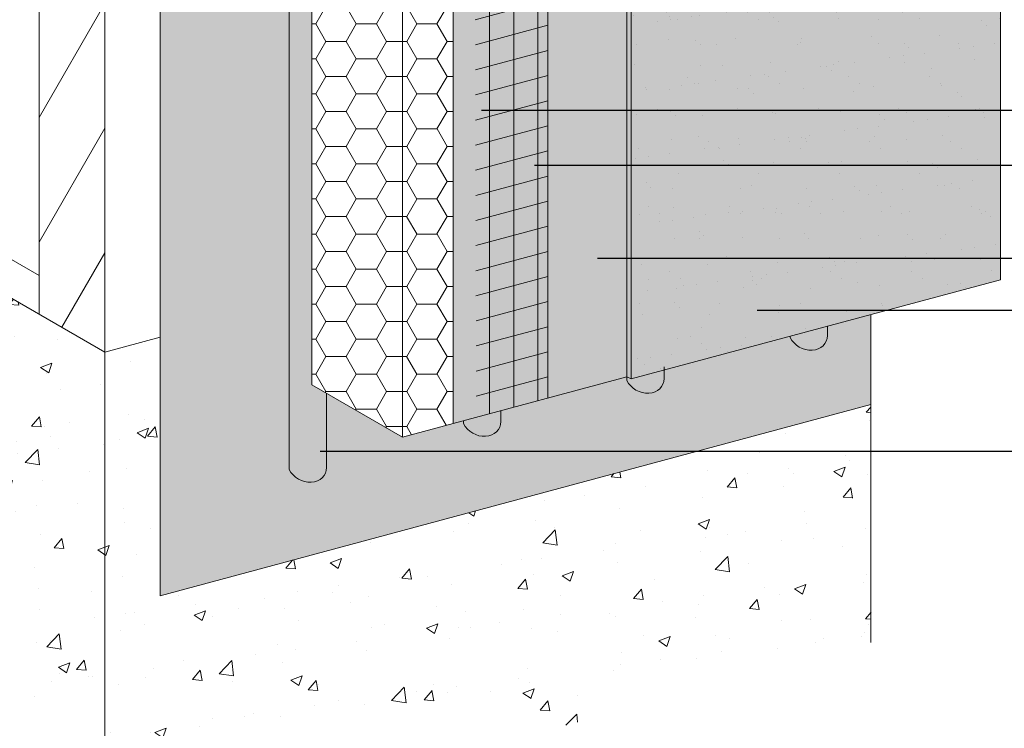
# Model space of a CAD drawing. Units: inches. Extents: x -8.6 to 85.4, y -35.2 to 23.
# Drawn here: x 62.5 to 65.5, y -7.3 to -5.1 of the extents above; entities that cross this region are included whole.
import ezdxf
from ezdxf import colors
from ezdxf.entities.mleader import LeaderData, LeaderLine
from ezdxf.math import Vec2, Vec3

# ---------------------------------------------------------------- set-up
doc = ezdxf.new("R2010")
doc.units = ezdxf.units.IN
doc.header["$MEASUREMENT"] = 0
for name, color, linetype, lineweight in [('ADHESIVE', 253, 'CONTINUOUS', 9), ('BASE COAT', 253, 'CONTINUOUS', 9), ('FRAMING', 252, 'CONTINUOUS', 9), ('INSULATION', 40, 'CONTINUOUS', 9), ('MESH', 160, 'CONTINUOUS', 9), ('solid substrate', 252, 'CONTINUOUS', 5)]:
    doc.layers.add(name, color=color, linetype=linetype, lineweight=lineweight)
for name, color, linetype, lineweight, true_color in [('BARRIER', 7, 'CONTINUOUS', 9, 0x83aaaa), ('DRAINAGE', 7, 'CONTINUOUS', 9, 0xf0f0f0), ('FINISH', 7, 'CONTINUOUS', 9, 0xe2cc98), ('SUBSTRATE', 7, 'CONTINUOUS', 5, 0xffff9e)]:
    doc.layers.add(name, color=color, linetype=linetype, lineweight=lineweight, true_color=true_color)
doc.styles.add('arial', font='arial.ttf', dxfattribs={"height": 0.12})

msp = doc.modelspace()

# ---------------------------------------------------------------- hatches: boundary and pattern name
at = {"layer": 'ADHESIVE'}
h = msp.add_hatch(color=256, dxfattribs=at)
h.dxf.hatch_style = 1
edge = h.paths.add_edge_path()
edge.add_ellipse((63.37581431518549, -3.311061156064046), major_axis=(-0.05649251916315093, 0.02574490389132577), ratio=0.815731156351808, start_angle=45.30043254841115, end_angle=200.2888522360348)
edge.add_line((63.4360839716731, -3.319229429091212), (63.4360839716731, -3.319040763731667))
edge.add_ellipse((63.37581431518549, -3.311061156064046), major_axis=(-0.05649251916315093, 0.02574490389132577), ratio=0.815731156351808, start_angle=200.4960726920234, end_angle=225.3004325479121)
edge.add_line((63.43047810533054, -3.296414037639583), (63.32115052504066, -3.325708274488864))
h.paths.add_polyline_path([(64.48058685746363, -3.046537558024925), (64.4806452892933, -3.045770898145411), (64.48064528929332, -3.044341280004061)])
h.paths.add_polyline_path([(63.97539703079633, -6.301369499254898), (63.86046358416391, -6.332165823463376), (63.86046358416391, -6.341259987691604), (63.8615895886478, -6.343452597963918), (63.86281194739712, -6.345614901049097), (63.86412846048006, -6.347743005356877), (63.86553675851111, -6.349833080846011), (63.86703430691551, -6.351881365917359), (63.86861841049068, -6.353884174183802), (63.87028621825704, -6.355837901104792), (63.87203472858886, -6.357739030473595), (63.87386079461658, -6.359584140745568), (63.87576112989029, -6.361369911196053), (63.87773231429455, -6.363093127896833), (63.87977080020359, -6.364750689500378), (63.88187291886629, -6.366339612821469), (63.88403488700888, -6.367857038206172), (63.88625281364394, -6.369300234678478), (63.88852270707307, -6.370666604855352), (63.89084048207101, -6.371953689621371), (63.893201967238, -6.373159172554482), (63.89560291250717, -6.37428088409498), (63.89803899679362, -6.375316805450153), (63.90050583577121, -6.376265072227589), (63.9029989897633, -6.377123977790612), (63.90551397173294, -6.377891976329776), (63.90804625535846, -6.378567685644938), (63.91059128317963, -6.379149889632854), (63.91314447479992, -6.37963754047586), (63.91570123513011, -6.38002976052767), (63.91825696265822, -6.380325843892912), (63.92080705773097, -6.380525257697567), (63.92334693083214, -6.380627643047995), (63.92587201084238, -6.380632815676861), (63.92837775326615, -6.380540766274758), (63.93085964841053, -6.380351660506973), (63.93331322950166, -6.380065838715324), (63.93573408072365, -6.379683815305637), (63.93811784516599, -6.379206277821943), (63.94046023266485, -6.378634085709079), (63.94275702752427, -6.377968268765905), (63.9450040961033, -6.377210025291936), (63.9471973942556, -6.376360719930705), (63.94933297460771, -6.375421881213756), (63.95140699366345, -6.374395198809681), (63.95341571872112, -6.37328252048315), (63.95535553459148, -6.372085848769411), (63.9572229501041, -6.370807337370238), (63.95901460439062, -6.369449287277821), (63.96072727293344, -6.368014142633573), (63.962357873369, -6.366504486329302), (63.96390347103525, -6.36492303535867), (63.96536128425333, -6.3632726359273), (63.96672868933382, -6.361556258330336), (63.9680032252987, -6.359776991606682), (63.96918259831057, -6.357938037979515), (63.97026468580087, -6.356042707093112), (63.97124754028999, -6.354094410056339), (63.97212939289227, -6.352096653303532), (63.97290865649947, -6.35005303228381), (63.97358392863723, -6.347967224990201), (63.97415399398912, -6.345842985340185), (63.97461782658388, -6.34368413641962), (63.97497459164197, -6.34149456360216), (63.97522364707791, -6.339278207556583), (63.97536454465586, -6.337039057154602), (63.97539703079633, -6.334781142292645)])
h.paths.add_polyline_path([(64.37881707798257, -6.202757309705763), (64.36571184266089, -6.196784960997773), (64.36571184266089, -6.208276592636896), (64.36683784714477, -6.21046920290921), (64.3680602058941, -6.212631505994389), (64.36937671897701, -6.214759610302169), (64.37078501700807, -6.216849685791303), (64.37228256541246, -6.218897970862651), (64.37386666898766, -6.220900779129094), (64.375534476754, -6.222854506050084), (64.3772829870858, -6.224755635418886), (64.37910905311354, -6.22660074569086), (64.38100938838726, -6.228386516141344), (64.3829805727915, -6.230109732842124), (64.38501905870055, -6.231767294445669), (64.38712117736324, -6.233356217766761), (64.38928314550586, -6.234873643151464), (64.3915010721409, -6.236316839623769), (64.39377096557003, -6.237683209800644), (64.39608874056798, -6.238970294566663), (64.39845022573496, -6.240175777499774), (64.40085117100413, -6.241297489040272), (64.40328725529058, -6.242333410395444), (64.40575409426818, -6.243281677172881), (64.40824724826027, -6.244140582735904), (64.4107622302299, -6.244908581275068), (64.41329451385542, -6.245584290590229), (64.41583954167658, -6.246166494578146), (64.41839273329688, -6.246654145421152), (64.42094949362709, -6.247046365472961), (64.42350522115518, -6.247342448838204), (64.42605531622795, -6.247541862642858), (64.4285951893291, -6.247644247993287), (64.43112026933935, -6.247649420622152), (64.4336260117631, -6.24755737122005), (64.4361079069075, -6.247368265452264), (64.43856148799861, -6.247082443660616), (64.44098233922061, -6.246700420250929), (64.44336610366295, -6.246222882767235), (64.44570849116181, -6.245650690654371), (64.44800528602121, -6.244984873711196), (64.45025235460027, -6.244226630237228), (64.45244565275256, -6.243377324875997), (64.45458123310468, -6.242438486159048), (64.45665525216042, -6.241411803754972), (64.4586639772181, -6.240299125428441), (64.46060379308844, -6.239102453714703), (64.46247120860106, -6.237823942315529), (64.46426286288758, -6.236465892223112), (64.4659755314304, -6.235030747578865), (64.46760613186596, -6.233521091274594), (64.46915172953223, -6.231939640303962), (64.47060954275031, -6.230289240872591), (64.47197694783078, -6.228572863275628), (64.47325148379566, -6.226793596551974), (64.47443085680754, -6.224954642924806), (64.47551294429783, -6.223059312038403), (64.47649579878696, -6.221111015001631), (64.47737765138923, -6.219113258248823), (64.47815691499643, -6.217069637229102), (64.4788321871342, -6.214983829935493), (64.47940225248608, -6.212859590285476), (64.47986608508084, -6.210700741364912), (64.48022285013894, -6.208511168547451), (64.48047190557486, -6.206294812501874), (64.48061280315281, -6.204055662099893), (64.4806452892933, -6.201797747237197), (64.4806452892933, -6.175472522705095)])
h.paths.add_polyline_path([(63.41400659926835, -3.356539709464127), (63.4360839716731, -3.350624095355975), (63.4360839716731, -3.319229429091198), (63.43602553984397, -3.321425707112329), (63.43585955908512, -3.323603472034311), (63.43558632587036, -3.325758833946441), (63.43520632824726, -3.327887942954153), (63.43472024496532, -3.32998699605567), (63.43412894426356, -3.332052243934871), (63.43343348231974, -3.334079997658325), (63.4326351013639, -3.336066635264491), (63.43173522745926, -3.3380086082331), (63.43073546795526, -3.339902447823651), (63.42963760861636, -3.341744771271198), (63.42844361043228, -3.343532287828584), (63.42715560611552, -3.345261804644441), (63.42577589629167, -3.346930232466139), (63.42430694539016, -3.348534591157904), (63.42275137724229, -3.350072015023787), (63.42111197039466, -3.351539757926492), (63.41939165314596, -3.352935198192416), (63.41759349831656, -3.354255843294499), (63.41572071775985, -3.355499334304316), (63.41377665662534, -3.356663450105689)])
h.paths.add_polyline_path([(63.34933599761109, -3.373868144956023), (63.38685809617459, -3.363814128945409), (63.38625983253684, -3.363836432353526), (63.38374240702541, -3.363835320117094), (63.38121082040371, -3.363739942984143), (63.37866959457665, -3.363550471316746), (63.37612326866656, -3.363267243548083), (63.37357639090564, -3.362890765577863), (63.37103351051169, -3.36242170986883), (63.36849916956248, -3.361860914245472), (63.36597789488269, -3.361209380397572), (63.36347418995805, -3.360468272091001), (63.36099252689135, -3.359638913089004), (63.35853733841438, -3.358722784787648), (63.35611300997007, -3.35772152356984), (63.3537238718794, -3.356636917882401), (63.3513741916066, -3.355470905041518), (63.34906816613648, -3.35422556777235), (63.346809914478, -3.352903130488901), (63.34460347030677, -3.351505955320736), (63.34245277476018, -3.350036537893804), (63.34036166939774, -3.348497502872721), (63.3383338893394, -3.346891599272656), (63.33637305659374, -3.345221695549018), (63.33448267358852, -3.343490774473839), (63.3326661169146, -3.34170192780805), (63.33092663129457, -3.33985835077883), (63.32926732378732, -3.337963336372486), (63.327691158238, -3.336020269452423), (63.32620094998407, -3.334032620713135), (63.32479936082663, -3.332003940480963), (63.32348889427584, -3.329937852372399), (63.32227189107925, -3.327838046821672), (63.32115052504068, -3.325708274488907), (63.32115052504057, -3.326273469967052), (63.32115052504065, -6.483164741735582), (63.32227652952454, -6.485357352007885), (63.32349888827386, -6.48751965509307), (63.32481540135677, -6.489647759400857), (63.32622369938784, -6.491737834889992), (63.32772124779223, -6.493786119961332), (63.32930535136742, -6.495788928227785), (63.33097315913375, -6.497742655148773), (63.33272166946557, -6.499643784517563), (63.33454773549329, -6.501488894789549), (63.33644807076703, -6.503274665240017), (63.33841925517126, -6.504997881940813), (63.34045774108031, -6.50665544354435), (63.34255985974301, -6.508244366865458), (63.34472182788562, -6.509761792250149), (63.34693975452066, -6.511204988722458), (63.34920964794981, -6.51257135889934), (63.35152742294775, -6.513858443665345), (63.35388890811473, -6.515063926598462), (63.35628985338391, -6.516185638138968), (63.35872593767036, -6.517221559494136), (63.36119277664795, -6.518169826271563), (63.36368593064003, -6.519028731834585), (63.36620091260968, -6.519796730373745), (63.36873319623518, -6.52047243968892), (63.37127822405634, -6.521054643676823), (63.37383141567665, -6.521542294519836), (63.37638817600686, -6.521934514571644), (63.37894390353495, -6.5222305979369), (63.38149399860771, -6.522430011741537), (63.38403387170885, -6.522532397091968), (63.38655895171911, -6.522537569720843), (63.38906469414286, -6.522445520318744), (63.39154658928726, -6.522256414550942), (63.39400017037838, -6.521970592759306), (63.39642102160036, -6.521588569349621), (63.39880478604272, -6.521111031865917), (63.40114717354157, -6.520538839753062), (63.40344396840098, -6.519873022809879), (63.40569103698002, -6.519114779335911), (63.40788433513234, -6.518265473974683), (63.41001991548444, -6.517326635257735), (63.4120939345402, -6.516299952853661), (63.41410265959786, -6.515187274527126), (63.4160424754682, -6.513990602813397), (63.41790989098081, -6.512712091414219), (63.41970154526734, -6.511354041321798), (63.42141421381015, -6.509918896677551), (63.42304481424574, -6.508409240373286), (63.42459041191199, -6.506827789402653), (63.42604822513005, -6.505177389971283), (63.42741563021056, -6.50346101237432), (63.42869016617541, -6.501681745650661), (63.42986953918731, -6.49984279202349), (63.4309516266776, -6.497947461137077), (63.43193448116673, -6.495999164100315), (63.43281633376898, -6.494001407347515), (63.43359559737621, -6.491957786327777), (63.43427086951397, -6.489871979034181), (63.43484093486583, -6.487747739384151), (63.43530476746062, -6.485588890463593), (63.43566153251871, -6.483399317646136), (63.43591058795462, -6.481182961600556), (63.43605148553257, -6.47894381119858), (63.4360839716731, -6.476685896335173), (63.43608397167313, -6.247354536081875), (63.39065688875243, -6.221127197529146), (63.39065688875243, -3.397724772550664)])
at = {"layer": 'ADHESIVE', "transparency": 33554687}
h = msp.add_hatch(color=256, dxfattribs=at)
h.dxf.hatch_style = 1
h.paths.add_polyline_path([(64.98589354779014, -6.040091659797904), (64.87096010115772, -6.070887984021343), (64.87096010115772, -6.075293197582187), (64.8720861056416, -6.077485807854502), (64.87330846439093, -6.07964811093968), (64.87462497747384, -6.08177621524746), (64.87603327550491, -6.083866290736594), (64.8775308239093, -6.085914575807942), (64.8791149274845, -6.087917384074386), (64.88078273525083, -6.089871110995375), (64.88253124558264, -6.091772240364178), (64.88435731161037, -6.093617350636151), (64.88625764688409, -6.095403121086636), (64.88822883128833, -6.097126337787416), (64.89026731719738, -6.09878389939096), (64.89236943586008, -6.100372822712052), (64.89453140400269, -6.101890248096756), (64.89674933063773, -6.103333444569061), (64.89901922406686, -6.104699814745936), (64.90133699906481, -6.105986899511954), (64.9036984842318, -6.107192382445065), (64.90609942950097, -6.108314093985563), (64.90853551378741, -6.109350015340736), (64.91100235276501, -6.110298282118173), (64.9134955067571, -6.111157187681195), (64.91601048872674, -6.111925186220359), (64.91854277235225, -6.112600895535521), (64.92108780017341, -6.113183099523438), (64.92364099179372, -6.113670750366444), (64.92619775212393, -6.114062970418253), (64.92875347965202, -6.114359053783495), (64.93130357472478, -6.11455846758815), (64.93384344782594, -6.114660852938578), (64.93636852783618, -6.114666025567444), (64.93887427025993, -6.114573976165341), (64.94135616540433, -6.114384870397556), (64.94380974649545, -6.114099048605907), (64.94623059771745, -6.113717025196221), (64.94861436215979, -6.113239487712526), (64.95095674965864, -6.112667295599662), (64.95325354451805, -6.112001478656488), (64.9555006130971, -6.11124323518252), (64.9576939112494, -6.110393929821289), (64.95982949160151, -6.10945509110434), (64.96190351065725, -6.108428408700264), (64.96391223571493, -6.107315730373733), (64.96585205158527, -6.106119058659995), (64.9677194670979, -6.10484054726082), (64.96951112138441, -6.103482497168404), (64.97122378992724, -6.102047352524156), (64.9728543903628, -6.100537696219885), (64.97439998802906, -6.098956245249253), (64.97585780124714, -6.097305845817883), (64.97722520632762, -6.095589468220919), (64.9784997422925, -6.093810201497265), (64.97967911530438, -6.091971247870098), (64.98076120279467, -6.090075916983695), (64.98174405728379, -6.088127619946922), (64.98262590988607, -6.086129863194115), (64.98340517349327, -6.084086242174394), (64.98408044563104, -6.082000434880785), (64.98465051098292, -6.079876195230768), (64.98511434357768, -6.077717346310203), (64.98547110863578, -6.075527773492743), (64.9857201640717, -6.073311417447166), (64.98586106164964, -6.071072267045185), (64.98589354779014, -6.068814352182788)])
at = {"layer": 'BARRIER', "transparency": 33554687}
h = msp.add_hatch(color=256, dxfattribs=at)
h.dxf.hatch_style = 1
h.paths.add_polyline_path([(65.12088960768395, -6.003919574550412), (64.37881707798257, -6.202757309705763), (64.37881707798257, -6.193438005266341), (64.36571184214148, -6.196784960761065), (63.67093974877255, -6.382948582210961), (63.39065688875243, -6.221127197529118), (63.39065688878671, -3.397724772570474), (63.6572676266544, -3.219274434850934), (62.92189478738797, -3.416316993268172), (62.92189478738797, -6.873265205780928), (65.12088549176477, -6.281866984883667)])
at = {"layer": 'BASE COAT', "transparency": 33554687}
h = msp.add_hatch(color=256, dxfattribs=at)
h.dxf.hatch_style = 1
h.paths.add_polyline_path([(64.36571184253184, -3.382866421421782), (64.07581868805445, -3.460543058055308), (64.06458700538204, -3.454068692405449), (63.82765271005431, -3.517555045607967), (63.82765271005431, -6.340957470684007), (64.36571184223081, -6.196784960801782)])
at = {"layer": 'FINISH', "transparency": 33554687}
h = msp.add_hatch(color=256, dxfattribs=at)
h.dxf.hatch_style = 1
h.paths.add_polyline_path([(65.52129177919403, -3.470079633297572), (64.98192360639187, -3.614602899622944), (64.91505349788542, -3.48912860565399), (64.91505349788542, -3.235670768693892), (64.36571184223078, -3.382866421502453), (64.36571184223081, -6.196784960801782), (64.37881707798257, -6.202757309705763), (65.52129177908415, -5.896632136023971)])
h = msp.add_hatch(dxfattribs=at)
h.set_pattern_fill('AR-SAND', scale=0.08)
h.set_pattern_definition([(37.50000000000001, (-41.57617482655175, -125.7303189687559), (-0.005039468648768653, 0.1541459015210527), [0, -0.1216, 0, -0.136, 0, -0.13]), (7.499999999999999, (-41.57617482655175, -125.7303189687559), (0.1415821364214182, 0.2257716852183792), [0, -0.06559999999999999, 0, -0.1096, 0, -0.042]), (327.5, (-41.67457482655175, -125.7303189687559), (0.2491313489401196, 0.0004527242829571954), [0, -0.04, 0, -0.144, 0, -0.188]), (317.5, (-41.67457482655175, -125.7303189687559), (0.2404901283657835, 0.07021404519473995), [0, -0.02, 0, -0.0944, 0, -0.108])])
h.paths.add_polyline_path([(65.52129177919403, -3.47007963329757), (64.98192360639187, -3.614602899622943), (64.91505349788542, -3.489128605653992), (64.91505349788542, -3.235670768827669), (64.37881707798252, -3.379354884422856), (64.37881707798257, -6.202757309705763), (65.52129177908415, -5.896632136023971)])
at = {"layer": 'FRAMING', "transparency": 33554687}
h = msp.add_hatch(dxfattribs=at)
h.set_pattern_fill('AR-CONC', color=256, scale=0.05)
h.set_pattern_definition([(49.99999999999999, (17.59065796717699, -120.456528363406), (0.3586300913003768, -0.03137606749129756), [0.03750000000000001, -0.4125]), (355, (17.59065796717699, -120.456528363406), (-0.06937566680650001, 0.376096066850006), [0.03, -0.33]), (100.45144446, (17.620543807677, -120.459143035406), (0.289254423363556, 0.3447199954843148), [0.03187009599999994, -0.3505710559999995]), (46.18420000000002, (17.59065796717699, -120.356528363406), (0.5336206653357862, -0.08275964039653827), [0.05624999999999994, -0.618749999999999]), (96.63563549, (17.63512633967699, -120.363425016906), (0.4673309728371142, 0.4870593003872752), [0.04780517100000001, -0.52585688]), (351.1841639899999, (17.59065796717699, -120.356528363406), (0.4673309725273866, 0.4870593001349951), [0.04500000000000001, -0.4950000005]), (21, (17.64065796717699, -120.381528363406), (0.2984535260592309, -0.2013094453326694), [0.03750000000000001, -0.4125]), (326.0000000000001, (17.64065796717699, -120.381528363406), (0.1216576659607909, 0.3625750225234265), [0.03, -0.33]), (71.45144474, (17.665529094177, -120.398304150406), (0.4201111883649856, 0.1612655764031769), [0.03187009500000001, -0.350571056]), (37.50000000000001, (17.59065796717699, -120.456528363406), (0.006079927658645335, 0.1664469269156558), [0, -0.326, 0, -0.335, 0, -0.33125]), (7.499999999999999, (17.59065796717699, -120.456528363406), (0.1315347687210743, 0.1972058559411801), [0, -0.191, 0, -0.3185, 0, -0.12625]), (327.5, (17.479157967177, -120.456528363406), (0.2669112180862045, -0.01127743586718988), [0, -0.125, 0, -0.39, 0, -0.5175]), (317.5, (17.429157967177, -120.456528363406), (0.2915930846711931, 0.05005249116615887), [0, -0.1625, 0, -0.259, 0, -0.3675])])
edge = h.paths.add_edge_path()
edge.add_spline(control_points=[(61.91206683459029, -3.779082541058177), (61.91206683459001, -4.069253000378314), (61.92420026022657, -4.148182009209496), (62.0799442233203, -4.363721999404152), (62.36376024910871, -4.504158722927901), (62.54683858923624, -4.414890207905518), (62.54303478535456, -4.203105182341393), (62.54683858914851, -4.148893848694019)], knot_values=[0.4534659586807805, 0.4534659586839265, 0.4534659586839265, 0.4534659586839265, 0.6861427039501202, 0.832124817007338, 1.041582483215861, 1.157904441831248, 1.257938186721634, 1.257938186721634, 1.257938186721634, 1.257938186721634], degree=3, periodic=0)
edge.add_line((62.54683858923624, -4.148893847331312), (62.54683858923624, -3.344673073619678))
edge.add_line((62.54683858923624, -3.344673073619678), (63.45340382827117, -3.101759649934127))
edge.add_line((63.45340382827116, -3.101759649934127), (62.8179460680524, -2.735457821909439))
edge.add_line((62.81794606805241, -2.735457821909439), (61.91206683459001, -2.978187430955831))
edge.add_line((61.91206683459001, -2.978187430955831), (61.91206683459001, -3.779082541053487))
h.paths.add_polyline_path([(62.75048230737102, -6.120192234346764), (60.84016869900194, -5.017272160590824), (60.84016869900194, -5.827697102667702), (61.70842311645524, -6.328984023276565), (61.70842311645524, -7.177600131266448), (62.75048230737099, -7.665562585583363), (65.12089093858827, -7.014831780263041), (65.12088549176477, -6.281866984883653), (62.92189478738797, -6.873265205780928), (62.92189478738797, -6.074262398753607)])
at = {"layer": 'INSULATION', "transparency": 33554687}
h = msp.add_hatch(dxfattribs=at)
h.set_pattern_fill('HONEY', color=256, scale=0.5)
h.set_pattern_definition([(0, (-37.06573177402709, -125.7538300028072), (0.09375, 0.05412658773652741), [0.0625, -0.125]), (120, (-37.06573177402709, -125.7538300028072), (-0.09374999999999997, 0.05412658773652743), [0.06249999999999988, -0.1249999999999998]), (59.99999999999999, (-37.06573177402709, -125.7538300028072), (2.081668171172169e-17, 0.1082531754730548), [-0.125, 0.0625])])
h.paths.add_polyline_path([(63.39065688875243, -3.397724772579654), (63.39065688875243, -6.221127197529103), (63.67093974877255, -6.382948582102944), (63.82765271005431, -6.340957470684007), (63.82765271005431, -3.517555045607967), (63.6709397487725, -3.559546156928054)])
at = {"layer": 'MESH'}
h = msp.add_hatch(dxfattribs=at)
h.set_pattern_fill('ANSI31', color=256, scale=0.6, angle=150)
h.set_pattern_definition([(195, (-36.85958454107652, -125.8861593262131), (0.01941142838268906, -0.07244443697168011), [])])
h.paths.add_polyline_path([(64.12138616074705, -6.262251829780883), (64.12138616052272, -3.438849404558074), (63.89297955568287, -3.500050770073887), (63.89953380321734, -6.321696989819916)])
h = msp.add_hatch(dxfattribs=at)
h.set_pattern_fill('ANSI31', color=256, scale=0.6, angle=45)
h.set_pattern_definition([(90, (-36.85958454107652, -125.8861593262131), (-0.075, 1.387778780781446e-17), [])])
h.paths.add_polyline_path([(64.12138616074702, -3.44833329054621), (64.07581868805445, -3.460543058055308), (64.06458700532735, -3.454068692373932), (63.89297955568287, -3.500050770073887), (63.89953380321734, -6.321696989819916), (64.12138616074705, -6.262251829780883)])
at = {"layer": 'solid substrate'}
h = msp.add_hatch(dxfattribs=at)
h.set_pattern_fill('ANSI31', scale=1.541285233903743, angle=15)
h.set_pattern_definition([(59.99999999999999, (-6.85368811385689, -183.7838054092324), (-0.1668490208798102, 0.09633032711898397), [])])
edge = h.paths.add_edge_path()
edge.add_spline(control_points=[(62.54683858914851, -4.148893848694019), (62.54303478535456, -4.203105182341393), (62.54683858923624, -4.414890207905518), (62.36376024910871, -4.504158722927901), (62.0799442233203, -4.363721999404152), (61.91206683459001, -4.185853498454509), (61.91206683459001, -4.069253000378314), (61.91206683459029, -3.779082541058177)], knot_values=[0.4534659586807805, 0.4534659586807805, 0.4534659586807805, 0.4534659586807805, 0.5534997035711662, 0.6698216621865534, 0.8792793283950765, 1.025261441452294, 1.257938186718488, 1.257938186718488, 1.257938186718488, 1.257938186721634], degree=3, periodic=0)
edge.add_line((61.91206683459001, -3.779255400582588), (61.91206683459001, -2.978187430955831))
edge.add_line((61.91206683459001, -2.978187430955831), (61.70842311645529, -2.860613675714237))
edge.add_line((61.70842311645529, -2.860613675714237), (61.70842311645529, -4.171916587630509))
edge.add_line((61.70842311645529, -4.171916587630509), (62.75048230737104, -4.773549740777586))
edge.add_line((62.75048230737104, -4.773549740777586), (62.75048230737107, -3.462246828861328))
edge.add_line((62.75048230737107, -3.462246828861328), (62.54683858923624, -3.344673073619678))
edge.add_line((62.54683858923624, -3.344673073619678), (62.54683858923624, -4.148893847475467))
h.paths.add_polyline_path([(62.54683858923624, -6.002618479105127), (62.75048230737102, -6.120192234346764), (62.75048230737103, -4.850616789795144), (62.54683858923624, -4.733043034553493)])
h.paths.add_polyline_path([(61.70842311645529, -5.518559081199701), (61.91206683459001, -5.636132836441295), (61.91206683459001, -4.366557391889661), (61.70842311645529, -4.248983636648067)])

# ---------------------------------------------------------------- linework, layer by layer
at = {"layer": 'ADHESIVE', "color": 7}
for p, q in [((63.32115052504057, -3.325708274488733), (63.32115052504059, -6.483164741735479)), ((64.36571184266082, -3.38286642138722), (64.36571184266083, -6.208276592636793)), ((64.98589354779014, -6.040091659797901), (64.98589354779014, -6.068814352182059)), ((64.87096010115766, -6.070887984021351), (64.87096010115766, -6.075293197582084)), ((64.4806452892933, -6.1659886364134), (64.4806452892933, -6.201797747236768)), ((63.4360839716731, -6.247354536081872), (63.4360839716731, -6.476685896337983)), ((63.97539703079633, -6.301369499254895), (63.97539703079633, -6.334781142288961)), ((63.86046358416385, -6.332165823463392), (63.86046358416385, -6.34125998769143))]:
    msp.add_line(p, q, dxfattribs=at)
for centre, ratio in [((64.92562389130254, -6.060646079157308), 0.8229611419564622), ((64.4203756328057, -6.193629474212017), 0.8229611419564623), ((63.91512737430875, -6.326612869266725), 0.8229611419564623), ((63.37581431518547, -6.468517623310703), 0.8229611419564623)]:
    msp.add_ellipse(centre, major_axis=(-0.05530399090144658, 0.0291164404543903), ratio=ratio, start_param=0.843657122431523, end_param=3.558957105526873, dxfattribs=at)
at = {"layer": 'BARRIER', "color": 7}
for points in [[(62.92189478738797, -3.416316993268168), (62.921894787388, -3.416316993268183), (62.92189478738797, -6.873265205780925), (62.92189478738797, -3.416316993268168)], [(65.12089093858827, -7.017941777738997), (65.12088343501523, -6.003921228512009)]]:
    msp.add_lwpolyline(points, dxfattribs=at)
at = {"layer": 'BASE COAT', "color": 7, "transparency": 33554687}
msp.add_lwpolyline([(64.3657118421415, -6.196784960761072), (63.82765271005431, -6.340957470684003), (63.82765271005431, -3.517555045607963), (64.06458700549608, -3.454068692471179)], dxfattribs=at)
msp.add_lwpolyline([(64.12138616074705, -6.26225182978088), (64.12138616074702, -3.448333290546206), (64.12138616074702, -3.631426629837932)], close=True, dxfattribs=at)
at = {"layer": 'DRAINAGE', "color": 7}
msp.add_line((62.92189478738797, -6.873265205780925), (65.12089093858827, -6.281865520010825), dxfattribs=at)
at = {"layer": 'FINISH', "color": 7}
for p, q in [((64.3657118426608, -6.19678496068903), (64.37881707829996, -6.202757309541695)), ((64.36571184223081, -6.196784960801779), (64.37881707786997, -6.202757309654444))]:
    msp.add_line(p, q, dxfattribs=at)
at = {"layer": 'FINISH', "color": 7, "transparency": 33554687}
for points in [[(65.52129177919404, -3.470079633297567), (65.52129177908415, -5.896632136023968), (64.37881707798257, -6.20275730970576), (64.37881707798252, -3.379354884422852), (64.37881707798252, -3.379354884422852)], [(64.36571184223081, -6.196784960801779), (64.36571184223078, -3.382866421502449)]]:
    msp.add_lwpolyline(points, dxfattribs=at)
at = {"layer": 'FRAMING', "color": 7}
for p, q in [((62.75048230737099, -7.665562585583359), (62.75048230737104, -3.763044117858897)), ((61.70842311645524, -5.518559081199669), (62.75048230737102, -6.12019223434676)), ((62.05328273677303, -5.598294149492915), (62.54683858923624, -5.883248753185512)), ((62.75048230737102, -6.12019223434676), (62.92189478738797, -6.074262398753604))]:
    msp.add_line(p, q, dxfattribs=at)
at = {"layer": 'INSULATION', "color": 7, "linetype": 'Continuous'}
msp.add_line((63.39065688875243, -6.2211271975291), (63.39065688875243, -3.39772477257965), dxfattribs=at)
at = {"layer": 'INSULATION', "color": 7}
for p, q in [((63.39065688875243, -6.2211271975291), (63.67093974877255, -6.382948582210958)), ((63.67093974877255, -6.382948582210958), (63.82765271005431, -6.340957470684003))]:
    msp.add_line(p, q, dxfattribs=at)
msp.add_lwpolyline([(64.06458700539551, -3.454068692413206), (63.6709397487725, -3.55954615692805), (63.67093974877255, -6.382948582102927)], dxfattribs=at)
at = {"layer": 'SUBSTRATE', "color": 7}
for p, q in [((62.75048230737106, -3.462246828861325), (62.75048230737102, -6.12019223434676)), ((62.54683858923624, -4.733043034553489), (62.54683858923624, -6.002618479105124))]:
    msp.add_line(p, q, dxfattribs=at)

# ---------------------------------------------------------------- leaders
at = {"layer": 'ADHESIVE', "color": 7}
ml = msp.add_multileader_mtext('Standard', dxfattribs=at)
ml.set_content('DRYVIT ADHESIVE IN VERTICAL NOTCHED TROWEL CONFIGURATION APPLIED TO BACK OF EPS', color=7, style='arial')
ml.set_leader_properties()
ml.build(insert=Vec2(0, 0))
ml.multileader.update_dxf_attribs({"dogleg_length": 0.125, "arrow_head_size": 0.0625})
ctx = ml.context
ctx.base_point, ctx.char_height, ctx.arrow_head_size, ctx.landing_gap_size, ctx.plane_origin = Vec3(66.18401957987662, -6.426398345348723), 0.0625, 0.0625, 0.0625, Vec3(72.62054957746567, -5.043155231438384)
notes = []
notes.append((ctx, [(0, (1, 1, 0), (66.05901957987662, -6.426398345348723), (1, 0), 0.125, [(0, [(63.35455266109886, -6.426398345348723)], 0, [])])]))
ctx.mtext.insert, ctx.mtext.width, ctx.mtext.defined_height, ctx.mtext.line_spacing_factor, ctx.mtext.flow_direction = Vec3(66.24651957987662, -6.394615432661134), 1.658595596161213, 0.168876250638677, 1.2, 5
at = {"layer": 'BASE COAT', "color": 7}
ml = msp.add_multileader_mtext('Standard', dxfattribs=at)
ml.set_content('DRYVIT BASE COAT', color=7, style='arial')
ml.set_leader_properties()
ml.build(insert=Vec2(0, 0))
ml.multileader.update_dxf_attribs({"dogleg_length": 0.125, "arrow_head_size": 0.0625})
ctx = ml.context
ctx.base_point, ctx.char_height, ctx.arrow_head_size, ctx.landing_gap_size, ctx.plane_origin = Vec3(66.18401957987662, -5.372163872493335), 0.0625, 0.0625, 0.0625, Vec3(65.36811731911142, -7.009776956695877)
notes.append((ctx, [(0, (1, 1, 0), (66.05901957987662, -5.372163872493335), (1, 0), 0.125, [(0, [(63.85286285236933, -5.372163872493321)], 0, [])])]))
ctx.mtext.insert, ctx.mtext.line_spacing_factor, ctx.mtext.flow_direction = Vec3(66.24651957987662, -5.340380959805746), 1.2, 5
ml = msp.add_multileader_mtext('Standard', dxfattribs=at)
ml.set_content('DRYVIT BASE COAT', color=7, style='arial')
ml.set_leader_properties()
ml.build(insert=Vec2(0, 0))
ml.multileader.update_dxf_attribs({"dogleg_length": 0.125, "arrow_head_size": 0.0625})
ctx = ml.context
ctx.base_point, ctx.char_height, ctx.arrow_head_size, ctx.landing_gap_size, ctx.plane_origin = Vec3(66.18401957987662, -5.829273459315065), 0.0625, 0.0625, 0.0625, Vec3(65.36811731911142, -7.466886543517607)
notes.append((ctx, [(0, (1, 1, 0), (66.05901957987662, -5.829273459315065), (1, 0), 0.125, [(0, [(64.21218446052353, -5.829273459315051)], 0, [])])]))
ctx.mtext.insert, ctx.mtext.line_spacing_factor, ctx.mtext.flow_direction = Vec3(66.24651957987662, -5.797490546627476), 1.2, 5
at = {"layer": 'FINISH', "color": 7}
ml = msp.add_multileader_mtext('Standard', dxfattribs=at)
ml.set_content('DRYVIT FINISH', color=7, style='arial')
ml.set_leader_properties()
ml.build(insert=Vec2(0, 0))
ml.multileader.update_dxf_attribs({"dogleg_length": 0.125, "arrow_head_size": 0.0625})
ctx = ml.context
ctx.base_point, ctx.char_height, ctx.arrow_head_size, ctx.landing_gap_size, ctx.plane_origin = Vec3(66.18401957987662, -5.990551688237279), 0.0625, 0.0625, 0.0625, Vec3(65.36811731911142, -7.62816477243982)
notes.append((ctx, [(0, (1, 1, 0), (66.05901957987662, -5.990551688237279), (1, 0), 0.125, [(0, [(64.70624961056905, -5.990551688237279)], 0, [])])]))
ctx.mtext.insert, ctx.mtext.line_spacing_factor, ctx.mtext.flow_direction = Vec3(66.24651957987662, -5.958768775549689), 1.2, 5
at = {"layer": 'MESH', "color": 7}
ml = msp.add_multileader_mtext('Standard', dxfattribs=at)
ml.set_content('DRYVIT REINFORCING MESH EMBEDDED IN DRYVIT BASE COAT', color=7, style='arial')
ml.set_leader_properties()
ml.build(insert=Vec2(0, 0))
ml.multileader.update_dxf_attribs({"dogleg_length": 0.125, "arrow_head_size": 0.0625})
ctx = ml.context
ctx.base_point, ctx.char_height, ctx.arrow_head_size, ctx.landing_gap_size, ctx.plane_origin = Vec3(66.18401957987662, -5.54216829912723), 0.0625, 0.0625, 0.0625, Vec3(67.58782319833172, -4.864302524819369)
notes.append((ctx, [(0, (1, 1, 0), (66.05901957987662, -5.54216829912723), (1, 0), 0.125, [(0, [(64.01678719944574, -5.542168299127244)], 0, [])])]))
ctx.mtext.insert, ctx.mtext.width, ctx.mtext.line_spacing_factor, ctx.mtext.flow_direction = Vec3(66.24651957987662, -5.510385386439641), 1.491747248888302, 1.2, 5
for ctx, leaders in notes:
    for number, flags, end, landing, length, lines in leaders:
        leader = LeaderData()
        leader.index, (leader.has_last_leader_line, leader.has_dogleg_vector, leader.attachment_direction) = number, flags
        leader.last_leader_point, leader.dogleg_vector, leader.dogleg_length = Vec3(end), Vec3(landing), length
        for number, points, colour, breaks in lines:
            line = LeaderLine()
            line.index, line.vertices, line.color, line.breaks = number, Vec3.list(points), colors.encode_raw_color(colour), breaks
            leader.lines.append(line)
        ctx.leaders.append(leader)

doc.saveas('drawing.dxf')
